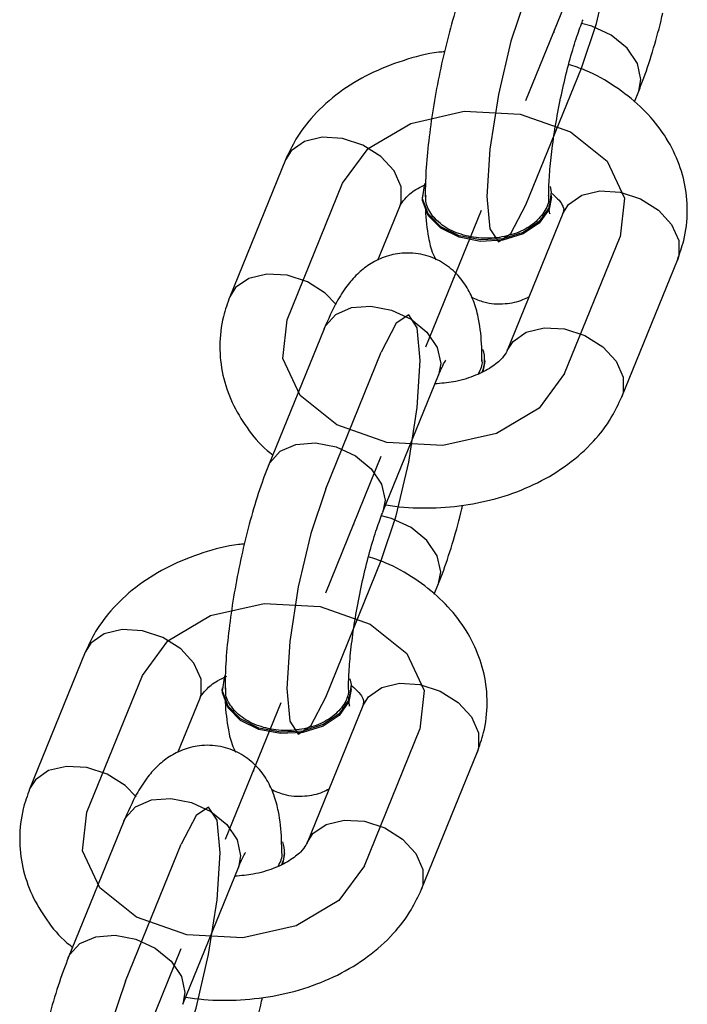
# Model space of a CAD drawing. Units: millimetres. Extents: x 14.3 to 39.5, y 19.7 to 31.3.
# Drawn here: x 27.1 to 27.2, y 21.2 to 21.4 of the extents above; entities that cross this region are included whole.
import ezdxf

# ---------------------------------------------------------------- set-up
doc = ezdxf.new("R2010")
doc.units = ezdxf.units.MM
doc.header["$LTSCALE"] = 2
doc.header["$PDSIZE"] = -1
doc.linetypes.add('CENTERX2', pattern=[2.032, 1.27, -0.254, 0.254, -0.254])

msp = doc.modelspace()

# ---------------------------------------------------------------- linework, layer by layer
at = {"color": 7, "linetype": 'CENTERX2'}
for p, q in [((27.15524974643396, 21.38287709499054), (27.16605283523704, 21.40946899026155)), ((27.13580418658839, 21.33501168350271), (27.14660727539148, 21.36160357877372)), ((27.11635862674283, 21.28714627201488), (27.12716171554592, 21.31373816728589)), ((27.09691306689727, 21.23928086052705), (27.10771615570036, 21.26587275579806)), ((27.07746750705171, 21.19141544903922), (27.0882705958548, 21.21800734431024))]:
    msp.add_line(p, q, dxfattribs=at)
at = {"color": 7, "linetype": 'Continuous'}
for p, q in [((27.15524974643395, 21.36262260223338), (27.16605283523704, 21.38921449750439)), ((27.10884470396292, 21.34023302097875), (27.11964779276601, 21.36682491624977)), ((27.16276366921387, 21.32979034602667), (27.17356675801695, 21.35638224129768)), ((27.11635862674283, 21.30740076477204), (27.12716171554592, 21.33399266004306)), ((27.11635862674283, 21.26689177925772), (27.12716171554592, 21.29348367452873)), ((27.0699535842718, 21.24450219800309), (27.08075667307489, 21.27109409327411)), ((27.12387254952275, 21.23405952305101), (27.13467563832583, 21.26065141832202)), ((27.07746750705171, 21.21166994179638), (27.0882705958548, 21.2382618370674))]:
    msp.add_line(p, q, dxfattribs=at)
at = {"color": 7, "linetype": 'Continuous', "lineweight": 25}
for p, q in [((27.17632818379636, 21.38262476647757), (27.17717041501359, 21.38469792580549)), ((27.1085302129894, 21.37134148794872), (27.09772712418631, 21.3447495926777)), ((27.13516081884912, 21.36440744324912), (27.13516081884912, 21.3641180933526)), ((27.16021434969439, 21.3641180933526), (27.16021434969439, 21.36440744324912)), ((27.12650903892601, 21.35183134303468), (27.13076537254255, 21.36230834455087)), ((27.16244917824036, 21.36089881299663), (27.15164608943727, 21.33430691772561)), ((27.17388124899042, 21.32527377432777), (27.18468433779351, 21.35186566959878)), ((27.11604413576931, 21.33850923174202), (27.10524104696622, 21.311917336471)), ((27.14725064313066, 21.33220781902737), (27.14686365507567, 21.33007458402888)), ((27.14725064313066, 21.33220781902737), (27.14725064313066, 21.3324971689239)), ((27.12747620651937, 21.30288419307316), (27.13827929532246, 21.32947608834417)), ((27.13743706410524, 21.28689394350191), (27.13827929532247, 21.28896710282984)), ((27.06963909329828, 21.27561066497306), (27.05883600449519, 21.24901876970205)), ((27.096269699158, 21.26867662027346), (27.096269699158, 21.26838727037694)), ((27.12132323000326, 21.26838727037694), (27.12132323000326, 21.26867662027346)), ((27.08761791923489, 21.25610052005902), (27.09187425285143, 21.26657752157522)), ((27.12355805854924, 21.26516799002097), (27.11275496974616, 21.23857609474996)), ((27.1349901292993, 21.22954295135211), (27.14579321810239, 21.25613484662313)), ((27.07715301607819, 21.24277840876636), (27.06634992727509, 21.21618651349534)), ((27.10835952343955, 21.23647699605171), (27.10797253538454, 21.23434376105322)), ((27.10835952343955, 21.23647699605171), (27.10835952343955, 21.23676634594824)), ((27.08858508682825, 21.2071533700975), (27.09938817563133, 21.23374526536851))]:
    msp.add_line(p, q, dxfattribs=at)
at = {"color": 8, "linetype": 'Continuous', "lineweight": 25}
for p, q in [((27.13871577952823, 21.33175494398193), (27.13827929532246, 21.32947608834417)), ((27.12791269072515, 21.3051630487109), (27.12748550616192, 21.3029072250149)), ((27.09982465983711, 21.23602412100627), (27.09938817563134, 21.23374526536851)), ((27.08902157103403, 21.20943222573523), (27.0885943864708, 21.20717640203925))]:
    msp.add_line(p, q, dxfattribs=at)
at = {"color": 7, "linetype": 'Continuous', "flags": 128}
for points in [[(27.16605283523704, 21.38921449750439), (27.16894674940936, 21.3978796733906), (27.17140009138234, 21.40830921771299), (27.1730393620802, 21.41891532689253), (27.17361499739921, 21.42808331695127), (27.1730393620802, 21.43441744451079), (27.17140009138234, 21.43695339606915), (27.16894674940936, 21.43530509599008), (27.16605283523704, 21.42972348301872)], [(27.15524974643396, 21.4031315877477), (27.15235583226164, 21.39446641186149), (27.14990249028866, 21.3840368675391), (27.1482632195908, 21.37343075835956), (27.14768758427179, 21.36426276830083), (27.1482632195908, 21.35792864074131), (27.14990249028866, 21.35539268918293), (27.15235583226164, 21.35704098926201), (27.15524974643395, 21.36262260223338)], [(27.11964779276601, 21.36682491624977), (27.12459387535903, 21.37355086002896), (27.13289129855503, 21.37845793853941), (27.14327685488873, 21.3807990935607), (27.15416943755364, 21.38021790546344), (27.16391074958054, 21.37680285486696), (27.17101776451853, 21.37107385226707), (27.17440850376857, 21.36390308637606), (27.17356675801695, 21.35638224129768)], [(27.12716171554592, 21.29348367452873), (27.13005562971824, 21.30214885041494), (27.13250897169122, 21.31257839473733), (27.13414824238908, 21.32318450391687), (27.13472387770809, 21.33235249397561), (27.13414824238908, 21.33868662153512), (27.13250897169122, 21.3412225730935), (27.13005562971824, 21.33957427301442), (27.12716171554592, 21.33399266004306)], [(27.16276366921387, 21.32979034602667), (27.15781758662085, 21.32306440224747), (27.14952016342485, 21.31815732373702), (27.13913460709114, 21.31581616871573), (27.12824202442623, 21.31639735681299), (27.11850071239933, 21.31981240740947), (27.11139369746134, 21.32554141000936), (27.1080029582113, 21.33271217590037), (27.10884470396292, 21.34023302097875)], [(27.11635862674283, 21.30740076477204), (27.11346471257051, 21.29873558888583), (27.11101137059753, 21.28830604456345), (27.10937209989968, 21.2776999353839), (27.10879646458067, 21.26853194532517), (27.10937209989968, 21.26219781776565), (27.11101137059753, 21.25966186620728), (27.11346471257051, 21.26131016628636), (27.11635862674283, 21.26689177925772)], [(27.08075667307489, 21.27109409327411), (27.08570275566791, 21.2778200370533), (27.09400017886391, 21.28272711556375), (27.10438573519762, 21.28506827058504), (27.11527831786253, 21.28448708248778), (27.12501962988942, 21.2810720318913), (27.13212664482741, 21.27534302929141), (27.13551738407745, 21.2681722634004), (27.13467563832583, 21.26065141832202)], [(27.0882705958548, 21.19775285155307), (27.09116451002712, 21.20641802743928), (27.0936178520001, 21.21684757176167), (27.09525712269796, 21.22745368094121), (27.09583275801696, 21.23662167099995), (27.09525712269796, 21.24295579855947), (27.0936178520001, 21.24549175011784), (27.09116451002712, 21.24384345003876), (27.0882705958548, 21.2382618370674)], [(27.12387254952275, 21.23405952305101), (27.11892646692973, 21.22733357927182), (27.11062904373373, 21.22242650076136), (27.10024348740002, 21.22008534574008), (27.08935090473511, 21.22066653383733), (27.07960959270822, 21.22408158443382), (27.07250257777022, 21.2298105870337), (27.06911183852018, 21.23698135292471), (27.0699535842718, 21.24450219800309)], [(27.07746750705171, 21.21166994179638), (27.07457359287939, 21.20300476591018), (27.07212025090642, 21.19257522158779), (27.07048098020856, 21.18196911240824), (27.06990534488955, 21.17280112234951), (27.07048098020856, 21.16646699479), (27.07212025090642, 21.16393104323162), (27.07457359287939, 21.1655793433107), (27.07746750705171, 21.17116095628205)]]:
    msp.add_lwpolyline(points, dxfattribs=at)
at = {"color": 8, "linetype": 'Continuous', "lineweight": 25, "flags": 128}
for points in [[(27.17717041501359, 21.38469792580549), (27.17760689921936, 21.38697678144326), (27.17691010390131, 21.39008063702682), (27.17490376174613, 21.39308002340111), (27.17182986722819, 21.39561317030318), (27.1680591773922, 21.39737454283137), (27.16607866098117, 21.39788997095338)], [(27.13076537254256, 21.36230834455087), (27.13102632455459, 21.3631138436565), (27.13102632455459, 21.36612854859095), (27.12965390569164, 21.36922724574234), (27.12707460193536, 21.37203618650232), (27.12359951538522, 21.37421657115969), (27.11964779276598, 21.37550541314572), (27.11569607014674, 21.37574725909561), (27.1122209835966, 21.37491293881854), (27.10964167984032, 21.37310308365318), (27.1085302129894, 21.37134148794872)], [(27.16244917824036, 21.36089881299663), (27.16356064509128, 21.36266040870109), (27.16613994884756, 21.36447026386645), (27.1696150353977, 21.36530458414352), (27.17356675801694, 21.36506273819364), (27.17751848063618, 21.3637738962076), (27.18099356718632, 21.36159351155023), (27.1835728709426, 21.35878457079025), (27.18494528980555, 21.35568587363886), (27.18494528980555, 21.35267116870441), (27.18468433779351, 21.35186566959878)], [(27.11842406300567, 21.34323115027883), (27.11627151313226, 21.34544429123131), (27.11279642658213, 21.34762467588868), (27.10884470396289, 21.34891351787471), (27.10489298134365, 21.3491553638246), (27.10141789479351, 21.34832104354753), (27.09883859103722, 21.34651118838217), (27.09772800011634, 21.34475174755219)], [(27.11604413576931, 21.33850923174202), (27.11630444688159, 21.33906433010566), (27.11831078903677, 21.34128656584765), (27.12138468355471, 21.34262904890302), (27.1251553733907, 21.34292985600236), (27.12916805770107, 21.34215270537004), (27.13293874753705, 21.34039133284186), (27.136012642055, 21.33785818593979), (27.13801898421018, 21.33485879956549), (27.13871577952823, 21.33175494398193)], [(27.15164714513625, 21.33430951454447), (27.15275755628816, 21.33606851343007), (27.15533686004444, 21.33787836859544), (27.15881194659459, 21.33871268887251), (27.16276366921382, 21.33847084292261), (27.16671539183306, 21.33718200093659), (27.1701904783832, 21.33500161627921), (27.17276978213948, 21.33219267551923), (27.17414220100244, 21.32909397836784), (27.17414220100244, 21.3260792734334), (27.17388041795162, 21.32527172983024)], [(27.10524116171014, 21.3119176188929), (27.10550135807851, 21.31247243483462), (27.10750770023369, 21.31469467057661), (27.11058159475163, 21.31603715363198), (27.11435228458762, 21.31633796073132), (27.11836496889799, 21.31556081009901), (27.12213565873397, 21.31379943757082), (27.12520955325192, 21.31126629066875), (27.1272158954071, 21.30826690429445), (27.12791269072515, 21.3051630487109)], [(27.13827929532247, 21.28896710282983), (27.13871577952824, 21.2912459584676), (27.13801898421019, 21.29434981405116), (27.13601264205501, 21.29734920042545), (27.13293874753707, 21.29988234732752), (27.12916805770108, 21.30164371985571), (27.12718754129006, 21.30215914797772)], [(27.09187425285143, 21.26657752157521), (27.09213520486347, 21.26738302068084), (27.09213520486347, 21.27039772561529), (27.09076278600052, 21.27349642276668), (27.08818348224423, 21.27630536352666), (27.0847083956941, 21.27848574818404), (27.08075667307486, 21.27977459017006), (27.07680495045562, 21.28001643611995), (27.07332986390548, 21.27918211584289), (27.07075056014919, 21.27737226067752), (27.06963909329828, 21.27561066497306)], [(27.12355805854924, 21.26516799002097), (27.12466952540015, 21.26692958572543), (27.12724882915644, 21.26873944089079), (27.13072391570658, 21.26957376116787), (27.13467563832582, 21.26933191521798), (27.13862736094505, 21.26804307323195), (27.14210244749519, 21.26586268857458), (27.14468175125148, 21.26305374781459), (27.14605417011443, 21.2599550506632), (27.14605417011443, 21.25694034572875), (27.14579321810239, 21.25613484662313)], [(27.07953294331455, 21.24750032730317), (27.07738039344114, 21.24971346825565), (27.07390530689101, 21.25189385291302), (27.06995358427177, 21.25318269489905), (27.06600186165253, 21.25342454084894), (27.06252677510239, 21.25259022057188), (27.0599474713461, 21.25078036540651), (27.05883688042523, 21.24902092457653)], [(27.07715301607819, 21.24277840876636), (27.07741332719046, 21.24333350713), (27.07941966934564, 21.24555574287199), (27.08249356386359, 21.24689822592736), (27.08626425369958, 21.2471990330267), (27.09027693800994, 21.24642188239438), (27.09404762784594, 21.2446605098662), (27.09712152236388, 21.24212736296413), (27.09912786451906, 21.23912797658983), (27.09982465983711, 21.23602412100627)], [(27.11275602544513, 21.23857869156881), (27.11386643659704, 21.24033769045442), (27.11644574035332, 21.24214754561978), (27.11992082690347, 21.24298186589685), (27.12387254952271, 21.24274001994696), (27.12782427214194, 21.24145117796093), (27.13129935869208, 21.23927079330356), (27.13387866244836, 21.23646185254357), (27.13525108131132, 21.23336315539218), (27.13525108131132, 21.23034845045774), (27.1349892982605, 21.22954090685458)], [(27.06635004201902, 21.21618679591724), (27.06661023838738, 21.21674161185897), (27.06861658054256, 21.21896384760095), (27.07169047506051, 21.22030633065632), (27.0754611648965, 21.22060713775566), (27.07947384920686, 21.21982998712335), (27.08324453904286, 21.21806861459516), (27.0863184335608, 21.21553546769309), (27.08832477571598, 21.2125360813188), (27.08902157103403, 21.20943222573523)]]:
    msp.add_lwpolyline(points, dxfattribs=at)
at = {"color": 7, "linetype": 'Continuous', "lineweight": 25, "flags": 128}
for points in [[(27.15994896307021, 21.36617835655234), (27.16017857623635, 21.36506063460391), (27.1597488383705, 21.36207149790072), (27.15786433525518, 21.35936411068143), (27.15475236577841, 21.35726502380147), (27.15078827938687, 21.35602741811777), (27.14645020340306, 21.35580056714092), (27.14226137381381, 21.35661183244667), (27.13872702528813, 21.35836336346616), (27.13627345241963, 21.36084389970859), (27.13519659230716, 21.36375425189431), (27.13562633017302, 21.36674338859749), (27.13562633017302, 21.36674338859749)], [(27.16021434969439, 21.3641180933526), (27.1597488383705, 21.36178214800422), (27.15786433525518, 21.35907476078493), (27.15475236577841, 21.35697567390496), (27.15078827938687, 21.35573806822127), (27.14645020340306, 21.35551121724441), (27.14226137381381, 21.35632248255016), (27.13872702528812, 21.35807401356965), (27.13627345241963, 21.36055454981208), (27.13519659230715, 21.3634649019978), (27.13516081884912, 21.3641180933526)], [(27.12105784337909, 21.27044753357668), (27.12128745654524, 21.26932981162825), (27.12085771867937, 21.26634067492506), (27.11897321556406, 21.26363328770578), (27.11586124608729, 21.26153420082581), (27.11189715969575, 21.26029659514212), (27.10755908371193, 21.26006974416526), (27.10337025412269, 21.26088100947101), (27.09983590559701, 21.2626325404905), (27.09738233272851, 21.26511307673293), (27.09630547261603, 21.26802342891865), (27.09673521048189, 21.27101256562183)], [(27.12132323000326, 21.26838727037694), (27.12085771867937, 21.26605132502856), (27.11897321556406, 21.26334393780927), (27.11586124608728, 21.26124485092931), (27.11189715969575, 21.26000724524561), (27.10755908371193, 21.25978039426875), (27.10337025412269, 21.26059165957451), (27.099835905597, 21.262343190594), (27.09738233272851, 21.26482372683643), (27.09630547261603, 21.26773407902214), (27.096269699158, 21.26838727037694)]]:
    msp.add_lwpolyline(points, dxfattribs=at)
at = {"color": 7, "linetype": 'Continuous', "lineweight": 25}
for centre, radius, start, end in [((27.14109122778842, 21.3324958143254), 0.006154417084655937, 336.5876921929342, 18.85226082387125), ((27.10220010809735, 21.23676499134973), 0.006154417084606251, 336.5876921928717, 18.85226082416745)]:
    msp.add_arc(centre, radius, start, end, dxfattribs=at)
for points, knots in [([(27.14413216665735, 21.40764815944665), (27.14379525779836, 21.40678841517075), (27.14278360067414, 21.40420680771659), (27.14123762548109, 21.39941135869328), (27.13958121544097, 21.39322681123124), (27.13818251719459, 21.38686185703995), (27.13705401598363, 21.38047504466346), (27.1362343723703, 21.37424805960703), (27.13576190880174, 21.36873964332894), (27.13571053167571, 21.36556592504068), (27.13568767396203, 21.36415393590217)], [0, 0, 0, 0, 0.07194584587945439, 0.2160362531321679, 0.3535235937943559, 0.4879500496594955, 0.6215292198812316, 0.7555322912989039, 0.8912361721960694, 1, 1, 1, 1]), ([(27.17717041501358, 21.38469792580548), (27.17750777075335, 21.3855572044124), (27.17852076975425, 21.38813741357342), (27.18004915988354, 21.39295118698869), (27.18128404104234, 21.39732182493946), (27.18180627657291, 21.39971894959414), (27.18186052321847, 21.39996794830044)], [0, 0, 0, 0, 0.1947322491707867, 0.5847346008739331, 0.9568647600567571, 1, 1, 1, 1]), ([(27.15968764125357, 21.36419355918915), (27.15969401661187, 21.36480762887158), (27.15971172854511, 21.36651362886525), (27.15994607197527, 21.37005136079165), (27.16048773181844, 21.37479008114242), (27.16131821162945, 21.38001014432488), (27.16239747585083, 21.38535339835289), (27.16365842185835, 21.39046290529975), (27.16496155191797, 21.39483684944849), (27.16587646336485, 21.3973940932626), (27.16630725602574, 21.39846560352351), (27.1663673262105, 21.39861501604881)], [0, 0, 0, 0, 0.06956182804169118, 0.1932557193320156, 0.3228807922496833, 0.456913623070168, 0.5928838394223345, 0.7289653778798739, 0.8631287382092959, 0.9809145263361093, 1, 1, 1, 1]), ([(27.13944205597821, 21.39237812570356), (27.13907434285824, 21.39234793456223), (27.13630591948612, 21.39212063274257), (27.13131982332517, 21.39074327964811), (27.12475779531055, 21.38819571656894), (27.11885769839463, 21.38459608485076), (27.11405779545942, 21.38028341274186), (27.11059494548354, 21.37578743177042), (27.10916197386081, 21.37270184496881), (27.1085302129894, 21.37134148794871)], [0, 0, 0, 0, 0.02643705635734215, 0.1990382195684119, 0.3731293613772365, 0.5487865450237019, 0.7244519050891769, 0.8785178284105747, 0.9999999999999999, 0.9999999999999999, 0.9999999999999999, 0.9999999999999999]), ([(27.1846843377935, 21.35186566959878), (27.18513572646362, 21.35313599504644), (27.18623747326561, 21.35623659790179), (27.18681368991765, 21.36142461968963), (27.18621680336841, 21.36711880021547), (27.1843927536353, 21.37250893035883), (27.18147365917278, 21.37746017673256), (27.17753992571935, 21.38191262128651), (27.17262753295466, 21.3857266493564), (27.16790372537965, 21.38845703795639), (27.1646673713649, 21.38954803222764), (27.16356400125597, 21.38991998488252)], [0, 0, 0, 0, 0.08451159623018492, 0.2062754053026437, 0.325455217653326, 0.4430664393974117, 0.5611605870832093, 0.6817823839999037, 0.8060629277112025, 0.9338810378586815, 1, 1, 1, 1]), ([(27.13076537254255, 21.36230834455087), (27.13083232901733, 21.36245867795637), (27.1310300967919, 21.36290271422242), (27.13193824801011, 21.36408189633428), (27.13358456953962, 21.3655449044066), (27.13522974443741, 21.36629735019563), (27.13575332976875, 21.36653681991906)], [0, 0, 0, 0, 0.1676204446025907, 0.4950965893713489, 0.8393119054384033, 1, 1, 1, 1]), ([(27.13720476453858, 21.36037544162337), (27.13661085575791, 21.36123237854778), (27.13571015396366, 21.36253197985103), (27.13582040677929, 21.36395205308652), (27.13585796059985, 21.36443575207567)], [0, 0, 0, 0, 0.659384476047508, 1, 1, 1, 1]), ([(27.1595879134659, 21.36439691514683), (27.15961923777137, 21.36423180626923), (27.15982545421805, 21.36314484949403), (27.15888244177476, 21.36112736518128), (27.15677316589672, 21.35874044471607), (27.15351834040305, 21.35698691667212), (27.1496398891909, 21.35607198698366), (27.1455278088945, 21.35609495265567), (27.14167991158549, 21.35706094059154), (27.13884440487525, 21.35861276831875), (27.13766049854617, 21.35988551090428), (27.13720476453858, 21.36037544162337)], [0, 0, 0, 0, 0.02294888632342475, 0.1510787780440983, 0.2792068746581315, 0.4073321191076071, 0.535454799901679, 0.6635756513061203, 0.7916954783997252, 0.9198150629844556, 1, 1, 1, 1]), ([(27.1603409994538, 21.36479297943704), (27.16085065404553, 21.36434308682321), (27.16199284900653, 21.36333482537548), (27.16251765583629, 21.36219333641569), (27.16266501697613, 21.36165032263291), (27.16252667188114, 21.36116863119026), (27.16244917824034, 21.36089881299663)], [0, 0, 0, 0, 0.1865115324349704, 0.4179939432925475, 0.6739908393583414, 1, 1, 1, 1]), ([(27.1357323273432, 21.36217436492428), (27.13573523486893, 21.36200903289937), (27.13577279418605, 21.35987327949976), (27.1361788154122, 21.35691639475398), (27.13684018942176, 21.35375534440441), (27.13755889007177, 21.352287707155), (27.13773895578629, 21.35192000030796)], [0, 0, 0, 0, 0.0440115621315272, 0.5685398427414514, 0.8919004991788404, 1, 1, 1, 1]), ([(27.1598841710155, 21.36091726649387), (27.15989070991041, 21.36089468427303), (27.15991930928941, 21.36079591567354), (27.15979775498911, 21.36133961067664), (27.1597621570229, 21.36216865147258), (27.15974951954531, 21.36246296560324)], [0, 0, 0, 0, 0.1604971837423646, 0.7019717934664611, 1, 1, 1, 1]), ([(27.14672378853506, 21.33224361586903), (27.14671332291911, 21.33315154717353), (27.14667994521188, 21.33604718804328), (27.14629498289054, 21.33970682483885), (27.14533900148367, 21.3434395307865), (27.14398423960469, 21.34646828102317), (27.14189776877267, 21.34929017525987), (27.13896391243903, 21.35162337376146), (27.13527873412193, 21.35311268247242), (27.13133746236021, 21.35340709961242), (27.12770884385004, 21.35258718776272), (27.12474325732606, 21.35106345733812), (27.1223322333508, 21.34907973885699), (27.1202660804441, 21.34664627872646), (27.11815649958042, 21.34333700212692), (27.11683595662523, 21.34031892439923), (27.11604413576931, 21.338509231742)], [0, 0, 0, 0, 0.05348452034614159, 0.1705767410432657, 0.2427598577734118, 0.3058758240362087, 0.3680246905078622, 0.4304910642063126, 0.4938064289819692, 0.561958270809745, 0.6221753844140497, 0.6788855875010408, 0.7364436074058, 0.8002144344926635, 0.8802050498559953, 1, 1, 1, 1]), ([(27.09772712418632, 21.3447495926777), (27.09727577184343, 21.34347930015355), (27.09617411370872, 21.34037877765771), (27.09559701257678, 21.33518995426229), (27.09619739102602, 21.32949893845906), (27.09800864084989, 21.32409720770792), (27.10097590593084, 21.319189618554), (27.10373398506889, 21.31578956460391), (27.10570728713366, 21.31427842656602), (27.10608327818345, 21.31399049579892)], [0, 0, 0, 0, 0.1190009938898112, 0.2904569235585061, 0.4582743208622275, 0.6238829817378391, 0.7901716518619103, 0.9600195113055461, 1, 1, 1, 1]), ([(27.1446725042269, 21.34469527005092), (27.14546473095756, 21.34432941813941), (27.14750969745405, 21.34338504846246), (27.15106252834391, 21.34325813200465), (27.15411618749705, 21.34381726205572), (27.1555064423526, 21.34456962832134), (27.15590242437557, 21.34478392249531)], [0, 0, 0, 0, 0.2205111789414707, 0.5692031783097988, 0.8772974636540799, 0.9999999999999999, 0.9999999999999999, 0.9999999999999999, 0.9999999999999999]), ([(27.15164608943726, 21.33430691772562), (27.15157828387976, 21.334156839686), (27.15137800818939, 21.33371355768822), (27.15050327846423, 21.3325243238946), (27.1483696906045, 21.33080087425717), (27.14515352951884, 21.32922473852648), (27.14146141193116, 21.3281113233989), (27.13879946067855, 21.32788748791926), (27.13759269450741, 21.32778601457919)], [0, 0, 0, 0, 0.09384718708598197, 0.2771942429727122, 0.46991321136224, 0.656741095612359, 0.8443873705983418, 1, 1, 1, 1]), ([(27.13827929532246, 21.32947608834415), (27.13848687809411, 21.32997101605952), (27.13898172479488, 21.33115085071111), (27.13959304619771, 21.33227588587372), (27.13964711938243, 21.33235197567403), (27.13966896306925, 21.33238271330818)], [0, 0, 0, 0, 0.3010448053892766, 0.7176463997807885, 1, 1, 1, 1]), ([(27.14666349312471, 21.33249758193726), (27.14668360090461, 21.3324070432138), (27.14688906276886, 21.33148191597423), (27.14641414096437, 21.33057214341582), (27.14598569797068, 21.32975140687599)], [0, 0, 0, 0, 0.09786623893053777, 1, 1, 1, 1]), ([(27.12804980703419, 21.30429611563488), (27.12862231650844, 21.30420156521027), (27.13153301753805, 21.30372086046976), (27.13694610174131, 21.30355023755724), (27.14412614471893, 21.30416908059911), (27.15110232226257, 21.30581494282686), (27.15765050552742, 21.30843492623245), (27.16355438895929, 21.31201486579856), (27.16835333729947, 21.31633266732192), (27.1718164831133, 21.32082753717022), (27.17324946726157, 21.32391330463512), (27.17388124899041, 21.32527377432777)], [0, 0, 0, 0, 0.03082063465797076, 0.1566954907583839, 0.2830233272190754, 0.4101340434909491, 0.53834203391167, 0.6677033310662844, 0.7970707089592743, 0.9105314469248151, 1, 1, 1, 1]), ([(27.10524104696623, 21.31191733647099), (27.10490413810724, 21.31105759219509), (27.10389248098302, 21.30847598474093), (27.10234650578997, 21.30368053571762), (27.10069009574985, 21.29749598825558), (27.09929139750347, 21.29113103406429), (27.09816289629251, 21.2847442216878), (27.09734325267918, 21.27851723663137), (27.09687078911062, 21.27300882035328), (27.09681941198458, 21.26983510206502), (27.09679655427091, 21.26842311292651)], [0, 0, 0, 0, 0.07194584587945455, 0.2160362531321679, 0.353523593794356, 0.4879500496594956, 0.6215292198812317, 0.7555322912989039, 0.8912361721960694, 1, 1, 1, 1]), ([(27.13827929532246, 21.28896710282983), (27.13861665106224, 21.28982638143675), (27.13962965006313, 21.29240659059776), (27.14115804019243, 21.29722036401303), (27.14239292135121, 21.30159100196381), (27.14291515688179, 21.30398812661848), (27.14296940352735, 21.30423712532479)], [0, 0, 0, 0, 0.1947322491708209, 0.5847346008739296, 0.956864760056763, 1, 1, 1, 1]), ([(27.12079652156245, 21.26846273621349), (27.12080289692075, 21.26907680589592), (27.12082060885399, 21.2707828058896), (27.12105495228415, 21.27432053781599), (27.12159661212731, 21.27905925816676), (27.12242709193833, 21.28427932134922), (27.12350635615971, 21.28962257537723), (27.12476730216724, 21.29473208232409), (27.12607043222685, 21.29910602647283), (27.12698534367373, 21.30166327028694), (27.12741613633462, 21.30273478054785), (27.12747620651938, 21.30288419307315)], [0, 0, 0, 0, 0.06956182804169118, 0.1932557193320156, 0.3228807922496833, 0.456913623070168, 0.5928838394223345, 0.7289653778798739, 0.8631287382092959, 0.9809145263361093, 1, 1, 1, 1]), ([(27.10055093628709, 21.2966473027279), (27.10018322316713, 21.29661711158657), (27.09741479979499, 21.29638980976691), (27.09242870363405, 21.29501245667245), (27.08586667561944, 21.29246489359328), (27.07996657870351, 21.2888652618751), (27.0751666757683, 21.2845525897662), (27.07170382579243, 21.28005660879476), (27.07027085416969, 21.27697102199315), (27.06963909329828, 21.27561066497305)], [0, 0, 0, 0, 0.02643705635733959, 0.1990382195684092, 0.3731293613772353, 0.5487865450237007, 0.7244519050891766, 0.8785178284105744, 1, 1, 1, 1]), ([(27.14579321810238, 21.25613484662313), (27.14624460677249, 21.25740517207078), (27.14734635357449, 21.26050577492614), (27.14792257022653, 21.26569379671397), (27.14732568367729, 21.27138797723981), (27.14550163394418, 21.27677810738317), (27.14258253948166, 21.2817293537569), (27.13864880602823, 21.28618179831085), (27.13373641326354, 21.28999582638074), (27.12901260568853, 21.29272621498073), (27.12577625167378, 21.29381720925198), (27.12467288156486, 21.29418916190686)], [0, 0, 0, 0, 0.08451159623018475, 0.2062754053026433, 0.3254552176533254, 0.4430664393974109, 0.5611605870832083, 0.6817823839999023, 0.8060629277112009, 0.9338810378586797, 1, 1, 1, 1]), ([(27.09187425285143, 21.26657752157521), (27.09194135076912, 21.26672782545111), (27.09213953632028, 21.26717177449628), (27.09304212007978, 21.2683521189487), (27.09477163022724, 21.26986626044499), (27.09652831823672, 21.27066392624046), (27.09715784713521, 21.27094977874636)], [0, 0, 0, 0, 0.1624922892399572, 0.4799496767389079, 0.813634119778063, 1, 1, 1, 1]), ([(27.09831364484745, 21.26464461864771), (27.09771973606679, 21.26550155557213), (27.09681903427255, 21.26680115687537), (27.09692928708817, 21.26822123011086), (27.09696684090873, 21.26870492910002)], [0, 0, 0, 0, 0.659384476047508, 1, 1, 1, 1]), ([(27.12069679377477, 21.26866609217118), (27.12072811808024, 21.26850098329357), (27.12093433452694, 21.26741402651837), (27.11999132208364, 21.26539654220562), (27.1178820462056, 21.26300962174041), (27.11462722071193, 21.26125609369646), (27.11074876949978, 21.260341164008), (27.10663668920338, 21.26036412968001), (27.10278879189437, 21.26133011761588), (27.09995328518412, 21.26288194534309), (27.09876937885505, 21.26415468792862), (27.09831364484745, 21.26464461864771)], [0, 0, 0, 0, 0.02294888632342475, 0.1510787780440983, 0.2792068746581315, 0.4073321191076071, 0.5354547999016798, 0.6635756513061203, 0.7916954783997252, 0.9198150629844556, 1, 1, 1, 1]), ([(27.12144987976268, 21.26906215646138), (27.12195953435441, 21.26861226384755), (27.12310172931541, 21.26760400239982), (27.12362653614517, 21.26646251344003), (27.12377389728501, 21.26591949965725), (27.12363555219002, 21.2654378082146), (27.12355805854923, 21.26516799002097)], [0, 0, 0, 0, 0.1865115324349721, 0.4179939432925486, 0.673990839358342, 1, 1, 1, 1]), ([(27.09684120765208, 21.26644354194863), (27.0968441151778, 21.26627820992371), (27.09688167449493, 21.2641424565241), (27.09728769572108, 21.26118557177832), (27.09794906973064, 21.25802452142875), (27.09866777038065, 21.25655688417934), (27.09884783609517, 21.25618917733231)], [0, 0, 0, 0, 0.04401156213152151, 0.5685398427414472, 0.8919004991788368, 1, 1, 1, 1]), ([(27.12099305132438, 21.26518644351821), (27.12099955931647, 21.26516368800769), (27.12102802353481, 21.26506416148543), (27.12089917646578, 21.26566590205442), (27.12086140561247, 21.26658169850478), (27.12084585912486, 21.26695864042996)], [0, 0, 0, 0, 0.148505851285773, 0.6495249096375314, 1, 1, 1, 1]), ([(27.10783266884393, 21.23651279289337), (27.10782220322799, 21.23742072419788), (27.10778882552076, 21.24031636506762), (27.10740386319942, 21.24397600186319), (27.10644788179254, 21.24770870781084), (27.10509311991357, 21.25073745804751), (27.10300664908155, 21.25355935228421), (27.1000727927479, 21.2558925507858), (27.0963876144308, 21.25738185949676), (27.09244634266908, 21.25767627663675), (27.08881772415893, 21.25685636478706), (27.08585213763494, 21.25533263436247), (27.08344111365968, 21.25334891588133), (27.08137496075299, 21.2509154557508), (27.0792653798893, 21.24760617915126), (27.07794483693411, 21.24458810142357), (27.07715301607819, 21.24277840876634)], [0, 0, 0, 0, 0.05348452034614158, 0.1705767410432657, 0.2427598577734117, 0.3058758240362087, 0.3680246905078621, 0.4304910642063125, 0.4938064289819691, 0.5619582708097449, 0.62217538441405, 0.6788855875010412, 0.7364436074058, 0.8002144344926635, 0.8802050498559951, 1, 1, 1, 1]), ([(27.05883600449519, 21.24901876970204), (27.05838465215231, 21.24774847717789), (27.0572829940176, 21.24464795468205), (27.05670589288566, 21.23945913128663), (27.0573062713349, 21.2337681154834), (27.05911752115876, 21.22836638473226), (27.06208478623972, 21.22345879557834), (27.06484286537777, 21.22005874162826), (27.06681616744254, 21.21854760359037), (27.06719215849233, 21.21825967282327)], [0, 0, 0, 0, 0.1190009938898111, 0.2904569235585058, 0.458274320862227, 0.6238829817378383, 0.7901716518619093, 0.960019511305545, 1, 1, 1, 1]), ([(27.10578138453578, 21.24896444707526), (27.10657361126644, 21.24859859516375), (27.10861857776293, 21.2476542254868), (27.11217140865278, 21.24752730902899), (27.11522506780593, 21.24808643908006), (27.11661532266147, 21.24883880534568), (27.11701130468445, 21.24905309951965)], [0, 0, 0, 0, 0.2205111789414594, 0.5692031783097886, 0.8772974636540687, 1, 1, 1, 1]), ([(27.11275496974615, 21.23857609474996), (27.11268716418863, 21.23842601671034), (27.11248688849827, 21.23798273471256), (27.11161215877311, 21.23679350091894), (27.10947857091337, 21.23507005128151), (27.10626240982772, 21.23349391555082), (27.10257029224003, 21.23238050042324), (27.09990834098743, 21.23215666494361), (27.09870157481629, 21.23205519160353)], [0, 0, 0, 0, 0.09384718708598225, 0.2771942429727125, 0.4699132113622406, 0.6567410956123598, 0.8443873705983428, 1, 1, 1, 1]), ([(27.09938817563133, 21.2337452653685), (27.09959575840299, 21.23424019308386), (27.10009060510376, 21.23542002773545), (27.10070192650659, 21.23654506289806), (27.10075599969131, 21.23662115269838), (27.10077784337813, 21.23665189033252)], [0, 0, 0, 0, 0.3010448053892772, 0.7176463997807885, 1, 1, 1, 1]), ([(27.10777237343359, 21.23676675896161), (27.10779248121349, 21.23667622023814), (27.10799794307774, 21.23575109299857), (27.10752302127326, 21.23484132044016), (27.10709457827956, 21.23402058390033)], [0, 0, 0, 0, 0.09786623893053881, 1, 1, 1, 1]), ([(27.08915868734307, 21.20856529265923), (27.08973119681733, 21.20847074223461), (27.09264189784693, 21.2079900374941), (27.09805498205019, 21.20781941458158), (27.10523502502781, 21.20843825762345), (27.11221120257144, 21.2100841198512), (27.1187593858363, 21.21270410325679), (27.12466326926817, 21.2162840428229), (27.12946221760835, 21.22060184434627), (27.13292536342218, 21.22509671419456), (27.13435834757045, 21.22818248165947), (27.13499012929929, 21.22954295135212)], [0, 0, 0, 0, 0.03082063465797028, 0.1566954907583834, 0.2830233272190754, 0.4101340434909486, 0.53834203391167, 0.6677033310662844, 0.7970707089592743, 0.9105314469248151, 1, 1, 1, 1]), ([(27.06634992727511, 21.21618651349534), (27.06601301841613, 21.21532676921943), (27.0650013612919, 21.21274516176527), (27.06345538609885, 21.20794971274196), (27.06179897605872, 21.20176516527992), (27.06040027781235, 21.19540021108863), (27.05927177660139, 21.18901339871215), (27.05845213298806, 21.18278641365572), (27.0579796694195, 21.17727799737763), (27.05792829229346, 21.17410427908936), (27.05790543457979, 21.17269228995085)], [0, 0, 0, 0, 0.07194584587945457, 0.216036253132168, 0.3535235937943562, 0.4879500496594958, 0.6215292198812319, 0.7555322912989043, 0.8912361721960699, 1, 1, 1, 1]), ([(27.09938817563133, 21.19323627985417), (27.09972553137112, 21.19409555846109), (27.10073853037201, 21.1966757676221), (27.10226692050131, 21.20148954103737), (27.10350180166009, 21.20586017898815), (27.10402403719067, 21.20825730364283), (27.10407828383623, 21.20850630234913)], [0, 0, 0, 0, 0.1947322491708213, 0.5847346008739269, 0.9568647600567622, 0.9999999999999999, 0.9999999999999999, 0.9999999999999999, 0.9999999999999999])]:
    msp.add_open_spline(points, degree=3, knots=knots, dxfattribs=at)
at = {"color": 7, "linetype": 'Continuous'}
for p in [(27.1606512908355, 21.39617304262605), (27.14120573098994, 21.34830763113822), (27.12176017114438, 21.30044221965039), (27.10231461129882, 21.25257680816256)]:
    msp.add_point(p, dxfattribs=at)

doc.saveas('drawing.dxf')
